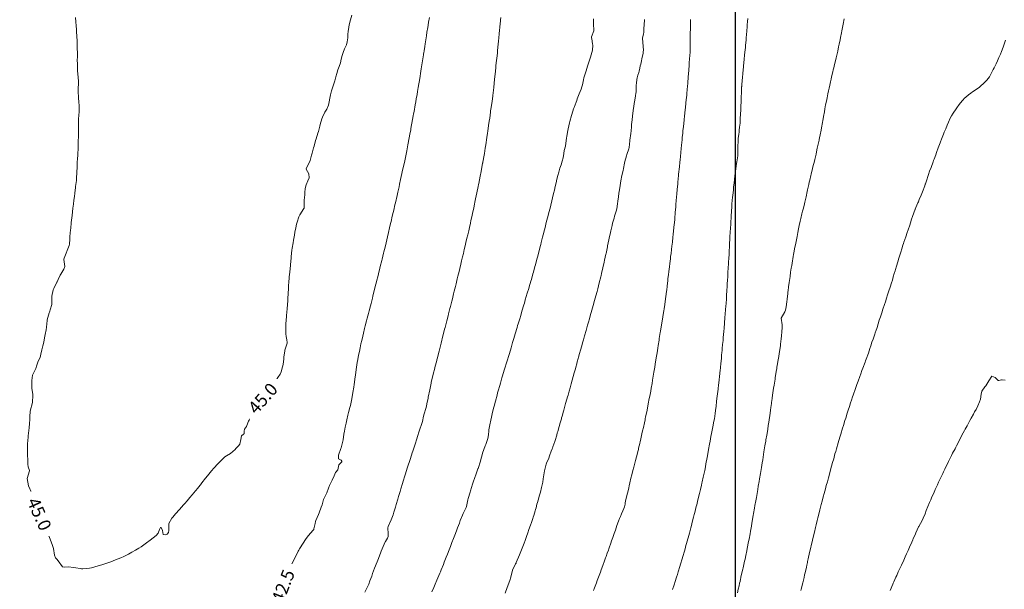
# Model space of a CAD drawing. Units: metres. Extents: x 763917 to 770809, y 8149962 to 8154434.
# Drawn here: x 765390 to 765545, y 8153729 to 8153819 of the extents above; entities that cross this region are included whole.
import ezdxf
from ezdxf.enums import TextEntityAlignment as Align

# ---------------------------------------------------------------- set-up
doc = ezdxf.new("R2010")
doc.units = ezdxf.units.M
doc.header["$LTSCALE"] = 25
doc.layers.add('2-coordenadas', color=8, linetype='Continuous')
doc.layers.add('Curva Indice', color=36, linetype='Continuous')
doc.styles.add('Style-ITALICS', font='ITALICS.shx')

msp = doc.modelspace()

# ---------------------------------------------------------------- linework, layer by layer
at = {"layer": '2-coordenadas'}
msp.add_line((765502.5796, 8154310.7467), (765502.5796, 8153381.7001), dxfattribs=at)
at = {"layer": 'Curva Indice', "linetype": 'Continuous', "lineweight": 13, "flags": 128}
for points, elevation in [([(765400, 8153732.5425), (765399.7987, 8153732.5655), (765399.1403, 8153732.6939), (765398.7615, 8153732.7479), (765397.9816, 8153732.8166), (765397.3692, 8153732.7583), (765397.0512, 8153732.8428), (765396.359, 8153733.7564), (765396.1193, 8153734.0127), (765395.9358, 8153734.2247), (765395.7751, 8153734.6672), (765395.5955, 8153735.6881), (765395.4756, 8153736.1908), (765395.2735, 8153736.7399), (765394.9989, 8153737.4313), (765394.7995, 8153737.9237), (765394.6561, 8153738.285), (765394.3587, 8153738.9947), (765394.1287, 8153739.4532), (765393.9153, 8153739.8706), (765393.8361, 8153740.0704), (765393.6976, 8153740.437), (765393.3408, 8153741.2352), (765393.1068, 8153741.7031), (765392.9082, 8153742.0341), (765392.7265, 8153742.3696), (765392.469, 8153743.1322), (765392.2613, 8153744.2564), (765392.2278, 8153744.4186), (765392.1885, 8153744.5074), (765391.7137, 8153745.5549), (765391.5063, 8153746.6735), (765391.5095, 8153746.7027), (765391.841, 8153747.9098), (765391.8414, 8153747.9235), (765391.8361, 8153747.9474), (765391.6516, 8153748.5469), (765391.6137, 8153748.9257), (765391.6082, 8153749.2425), (765391.5928, 8153749.5726), (765391.5674, 8153749.8786), (765391.5443, 8153750.1105), (765391.5143, 8153750.869), (765391.5243, 8153751.7405), (765391.529, 8153752.0619), (765391.5329, 8153752.1379), (765391.6407, 8153753.1608), (765391.6657, 8153753.4108), (765391.7447, 8153754.2435), (765391.784, 8153754.6677), (765391.8409, 8153755.3351), (765391.8817, 8153755.9514), (765391.8962, 8153756.4037), (765391.9386, 8153757.233), (765391.9916, 8153757.486), (765392.2897, 8153758.4385), (765392.3318, 8153758.6936), (765392.3753, 8153759.7169), (765392.3732, 8153759.758), (765392.3584, 8153759.8705), (765392.243, 8153760.8954), (765392.2128, 8153761.471), (765392.2412, 8153762.0509), (765392.3493, 8153762.917), (765392.4819, 8153763.2464), (765392.8603, 8153763.9428), (765393.0151, 8153764.4911), (765393.223, 8153765.1254), (765393.509, 8153765.7057), (765393.6541, 8153766.226), (765393.7732, 8153766.8971), (765393.9459, 8153767.4932), (765394.0979, 8153768.0979), (765394.2321, 8153768.7528), (765394.3368, 8153769.2732), (765394.4812, 8153770.041), (765394.5358, 8153770.4419), (765394.6241, 8153771.4779), (765394.6487, 8153771.6124), (765394.9601, 8153772.6955), (765394.998, 8153772.8172), (765395.3288, 8153773.8565), (765395.3531, 8153774.0115), (765395.368, 8153774.5274), (765395.362, 8153775.1412), (765395.3733, 8153775.2877), (765395.5718, 8153776.2875), (765395.6462, 8153776.5062), (765396.1575, 8153777.5302), (765396.1809, 8153777.5774), (765396.3454, 8153777.9325), (765396.6771, 8153778.6178), (765396.7619, 8153778.761), (765397.2482, 8153779.5202), (765397.3733, 8153779.9736), (765397.2414, 8153781.0413), (765397.2347, 8153781.0756), (765397.2353, 8153781.0892), (765397.2393, 8153781.1035), (765397.3118, 8153781.2861), (765398.0907, 8153783.2452), (765398.1424, 8153783.4646), (765398.1638, 8153784.2488), (765398.1635, 8153784.5821), (765398.1688, 8153784.6601), (765398.2978, 8153785.7263), (765398.3224, 8153785.9516), (765398.4084, 8153786.8483), (765398.4493, 8153787.2365), (765398.5323, 8153787.9758), (765398.5952, 8153788.5224), (765398.6629, 8153789.1133), (765398.7342, 8153789.7198), (765398.8084, 8153790.3527), (765398.896, 8153790.9642), (765398.9779, 8153791.4956), (765399.0697, 8153792.3391), (765399.087, 8153792.5115), (765399.205, 8153793.4698), (765399.2365, 8153793.7947), (765399.2958, 8153794.7759), (765399.301, 8153794.9529), (765399.3093, 8153795.3253), (765399.354, 8153796.1735), (765399.4048, 8153797.0147), (765399.4181, 8153797.2974), (765399.4324, 8153797.641), (765399.4642, 8153798.4881), (765399.493, 8153799.2524), (765399.5104, 8153799.8066), (765399.5166, 8153800.1836), (765399.5221, 8153800.9529), (765399.5289, 8153801.2858), (765399.5498, 8153802.0199), (765399.5554, 8153802.2853), (765399.5667, 8153803.1297), (765399.5892, 8153803.6484), (765399.6259, 8153804.2918), (765399.6226, 8153805.1405), (765399.6197, 8153805.3785), (765399.6129, 8153805.6138), (765399.5448, 8153806.5975), (765399.5146, 8153807.3315), (765399.5101, 8153807.5518), (765399.5097, 8153807.9457), (765399.5311, 8153808.6233), (765399.5247, 8153809.0232), (765399.4276, 8153810.1936), (765399.399, 8153810.6444), (765399.3952, 8153810.7383), (765399.3903, 8153810.8744), (765399.3616, 8153811.8543), (765399.3576, 8153812.2501), (765399.3652, 8153812.9721), (765399.3643, 8153813.589), (765399.354, 8153814.0838), (765399.3278, 8153814.9347), (765399.3224, 8153815.1869), (765399.3184, 8153815.3606), (765399.2521, 8153816.7662), (765399.2233, 8153817.1554), (765399.1792, 8153817.7048), (765399.1277, 8153818.3792), (765399.0713, 8153819.0569)], 45), ([(765442.427, 8153819.4263), (765442.2157, 8153818.6494), (765442.0286, 8153817.8871), (765441.9545, 8153817.5326), (765441.8266, 8153816.8308), (765441.7817, 8153816.4017), (765441.7768, 8153815.8264), (765441.7167, 8153815.2229), (765441.5643, 8153814.7608), (765441.2875, 8153814.1444), (765441.0424, 8153813.56), (765440.8868, 8153813.0541), (765440.7687, 8153812.4758), (765440.6263, 8153811.9339), (765440.4205, 8153811.3569), (765440.246, 8153810.8472), (765440.0561, 8153810.2265), (765439.9122, 8153809.7423), (765439.7334, 8153809.1206), (765439.5884, 8153808.6369), (765439.3867, 8153807.9942), (765439.2463, 8153807.5234), (765439.0811, 8153806.8758), (765438.9713, 8153806.3911), (765438.8441, 8153805.7934), (765438.741, 8153805.2574), (765438.4813, 8153804.6641), (765438.1979, 8153804.2022), (765437.8216, 8153803.3993), (765437.7211, 8153803.1102), (765437.4821, 8153802.2713), (765437.4144, 8153801.9904), (765437.185, 8153801.1576), (765437.0907, 8153800.8616), (765436.8233, 8153800.0015), (765436.7401, 8153799.7257), (765436.4907, 8153798.8624), (765436.4166, 8153798.5944), (765436.1867, 8153797.7386), (765436.1129, 8153797.4541), (765435.9024, 8153796.6158), (765435.791, 8153796.3212), (765435.2584, 8153795.3414), (765435.27, 8153795.2273), (765435.6688, 8153794.4993), (765435.7098, 8153793.8598), (765435.5471, 8153793.43), (765435.249, 8153792.7549), (765435.0978, 8153792.2251), (765435.0366, 8153791.5721), (765435.0488, 8153791.1966), (765434.9676, 8153790.3568), (765434.9314, 8153790.1374), (765434.9493, 8153789.1729), (765434.9467, 8153789.122), (765434.9428, 8153789.1026), (765434.9386, 8153789.0924), (765434.9168, 8153789.0591), (765434.2616, 8153788.0702), (765434.1227, 8153787.7743), (765433.8551, 8153786.9398), (765433.7646, 8153786.6056), (765433.6323, 8153786.0276), (765433.4906, 8153785.3429), (765433.4037, 8153784.8688), (765433.2723, 8153784.1061), (765433.2068, 8153783.7018), (765433.076, 8153782.8382), (765433.0366, 8153782.5336), (765432.927, 8153781.5404), (765432.8875, 8153781.1826), (765432.8567, 8153780.894), (765432.7818, 8153780.137), (765432.7326, 8153779.6263), (765432.6815, 8153779.083), (765432.6161, 8153778.3346), (765432.5945, 8153778.0633), (765432.557, 8153777.588), (765432.5026, 8153776.8817), (765432.4811, 8153776.5741), (765432.4269, 8153775.6647), (765432.3871, 8153775.0125), (765432.3591, 8153774.5698), (765432.3265, 8153774.0191), (765432.2761, 8153773.3322), (765432.1844, 8153772.2772), (765432.17, 8153772.104), (765432.126, 8153771.5173), (765432.0909, 8153770.9808), (765432.083, 8153770.8121), (765432.0663, 8153769.9667), (765432.0752, 8153769.4062), (765432.122, 8153768.9879), (765432.238, 8153768.4312), (765432.2906, 8153768.0507), (765432.2741, 8153767.9223), (765431.9243, 8153766.856), (765431.8984, 8153766.7513), (765431.7703, 8153765.7228), (765431.7446, 8153765.4728), (765431.6308, 8153764.6068), (765431.5528, 8153764.2204), (765431.3405, 8153763.4334), (765431.162, 8153763.0521), (765430.4236, 8153762.0423), (765430.3902, 8153761.9983), (765430.3693, 8153761.9667), (765429.7629, 8153761.0134), (765429.3849, 8153760.4536), (765429.0965, 8153760.0457), (765428.6849, 8153759.5253), (765428.4149, 8153759.218), (765428.2746, 8153759.0373), (765427.8523, 8153758.4224), (765427.5, 8153757.8967), (765427.3048, 8153757.5855), (765427.1787, 8153757.3857), (765427.0563, 8153757.1934), (765426.653, 8153756.4903), (765426.316, 8153755.8419), (765426.2297, 8153755.6728), (765426.1235, 8153755.4163), (765425.892, 8153754.8447), (765425.7402, 8153754.6715), (765425.589, 8153754.4245), (765425.5566, 8153754.1382), (765425.531, 8153753.7015), (765425.4031, 8153753.6366), (765425.0974, 8153753.3907), (765424.9964, 8153752.8182), (765424.8357, 8153752.0777), (765424.6462, 8153751.8367), (765424.1875, 8153751.3257), (765424.1479, 8153751.2667), (765424.1348, 8153751.2547), (765424.107, 8153751.2336), (765423.3722, 8153750.6101), (765422.7565, 8153750.2359), (765422.5062, 8153750.0758), (765422.1914, 8153749.7996), (765421.7633, 8153749.3859), (765421.3822, 8153748.9949), (765420.7793, 8153748.3178), (765420.4206, 8153747.8851), (765420.2082, 8153747.621), (765419.7973, 8153747.12), (765419.474, 8153746.7222), (765418.8979, 8153745.9924), (765418.6648, 8153745.6894), (765418.3819, 8153745.3146), (765418.2806, 8153745.1875), (765417.9107, 8153744.7619), (765417.3618, 8153744.1321), (765417.028, 8153743.7358), (765416.5711, 8153743.1914), (765416.2247, 8153742.7836), (765416.03, 8153742.5548), (765415.3875, 8153741.8123), (765414.7824, 8153741.1258), (765414.3502, 8153740.6535), (765414.159, 8153740.453), (765413.7073, 8153739.6425), (765413.698, 8153738.526), (765413.6426, 8153738.2067), (765413.4735, 8153737.975), (765413.235, 8153737.835), (765412.845, 8153737.9218), (765412.6961, 8153738.5389), (765412.5072, 8153739.0308), (765412.4039, 8153738.9974), (765412.2926, 8153738.7815), (765412.2562, 8153738.6675), (765412.0489, 8153738.1254), (765411.7305, 8153737.7508), (765411.2377, 8153737.3844), (765410.7911, 8153737.0269), (765410.1906, 8153736.5787), (765409.813, 8153736.3051), (765409.3623, 8153735.9888), (765409.0143, 8153735.7705), (765408.4936, 8153735.4696), (765407.8989, 8153735.1278), (765407.3625, 8153734.8256), (765406.9432, 8153734.5919), (765406.6534, 8153734.4413), (765406.1609, 8153734.2233), (765405.3716, 8153733.9142), (765404.5946, 8153733.6364), (765403.1998, 8153733.1685), (765402.6485, 8153732.9948), (765401.5572, 8153732.6722), (765401.2864, 8153732.6159), (765400.7393, 8153732.5515), (765400.2024, 8153732.5195), (765400, 8153732.5425)], 45), ([(765454.5886, 8153819.0578), (765454.4697, 8153818.3179), (765454.3943, 8153817.8461), (765454.3355, 8153817.4767), (765454.2139, 8153816.731), (765454.1217, 8153816.1523), (765453.9276, 8153814.8901), (765453.8667, 8153814.4935), (765453.7624, 8153813.8209), (765453.708, 8153813.4669), (765453.6892, 8153813.3399), (765453.6661, 8153813.1889), (765453.3643, 8153811.296), (765453.3151, 8153810.9839), (765453.1954, 8153810.2254), (765453.1297, 8153809.812), (765453.0201, 8153809.1365), (765452.9358, 8153808.6247), (765452.8386, 8153808.0374), (765452.7395, 8153807.4439), (765452.6567, 8153806.9574), (765452.5364, 8153806.2631), (765452.4538, 8153805.7904), (765452.3773, 8153805.3545), (765452.1897, 8153804.294), (765452.1223, 8153803.9254), (765452.0662, 8153803.6234), (765451.9603, 8153803.045), (765451.7014, 8153801.6226), (765451.6792, 8153801.5043), (765451.6623, 8153801.4172), (765451.5301, 8153800.7267), (765451.2654, 8153799.3388), (765451.2149, 8153799.0735), (765451.0287, 8153798.0958), (765450.8855, 8153797.3469), (765450.722, 8153796.5448), (765450.5754, 8153795.876), (765450.447, 8153795.2909), (765450.1884, 8153794.0882), (765450.0845, 8153793.6139), (765449.9162, 8153792.858), (765449.8343, 8153792.4881), (765449.6469, 8153791.6468), (765449.5812, 8153791.3568), (765449.5233, 8153791.1071), (765449.2573, 8153789.961), (765449.1774, 8153789.6149), (765448.9914, 8153788.8051), (765448.9041, 8153788.4262), (765448.7252, 8153787.6485), (765448.6302, 8153787.2392), (765448.4538, 8153786.4833), (765448.3525, 8153786.0473), (765448.1837, 8153785.3239), (765448.0198, 8153784.6282), (765447.7928, 8153783.6674), (765447.6329, 8153782.9933), (765447.4564, 8153782.248), (765447.4146, 8153782.073), (765447.1764, 8153781.0974), (765447.1251, 8153780.8891), (765446.894, 8153779.95), (765446.8341, 8153779.7088), (765446.607, 8153778.8008), (765446.54, 8153778.5333), (765446.3122, 8153777.6266), (765446.2385, 8153777.3302), (765446.1612, 8153777.023), (765445.7305, 8153775.3193), (765445.6424, 8153774.9723), (765445.4365, 8153774.1636), (765445.3391, 8153773.7829), (765445.1375, 8153772.9894), (765445.0382, 8153772.5899), (765444.8521, 8153771.843), (765444.741, 8153771.4141), (765444.5412, 8153770.6784), (765444.4221, 8153770.2289), (765444.2398, 8153769.5013), (765444.1256, 8153769.0251), (765443.9706, 8153768.35), (765443.8561, 8153767.8359), (765443.719, 8153767.2036), (765443.6012, 8153766.6184), (765443.4962, 8153766.0499), (765443.3747, 8153765.3895), (765443.2843, 8153764.9105), (765443.1547, 8153764.1679), (765443.0962, 8153763.7837), (765442.9743, 8153762.9202), (765442.9371, 8153762.6509), (765442.7758, 8153761.4536), (765442.7152, 8153761.0162), (765442.5925, 8153760.1772), (765442.5354, 8153759.8289), (765442.3613, 8153758.9221), (765442.1989, 8153758.1755), (765442.1205, 8153757.8437), (765441.9183, 8153757.0312), (765441.8196, 8153756.6243), (765441.6494, 8153755.887), (765441.5311, 8153755.3703), (765441.3955, 8153754.7526), (765441.2601, 8153754.0985), (765441.1754, 8153753.6423), (765441.0428, 8153752.7779), (765441.0049, 8153752.5652), (765440.7513, 8153751.5114), (765440.714, 8153751.3941), (765440.3523, 8153750.3682), (765440.3115, 8153750.1574), (765440.3242, 8153749.7699), (765440.7644, 8153749.5636), (765440.8469, 8153749.4203), (765440.8335, 8153749.3366), (765440.377, 8153748.8191), (765440.3257, 8153748.5801), (765440.2122, 8153748.0619), (765439.8889, 8153747.6985), (765439.8489, 8153747.6279), (765439.6579, 8153747.0919), (765439.3645, 8153746.4374), (765439.0846, 8153745.9205), (765438.9017, 8153745.5849), (765438.7424, 8153745.1835), (765438.4784, 8153744.4492), (765438.1943, 8153743.8436), (765438, 8153743.3804), (765437.7585, 8153742.5808), (765437.6341, 8153742.2003), (765437.3161, 8153741.3085), (765437.2192, 8153741.0502), (765436.799, 8153740.1034), (765436.7329, 8153739.9629), (765436.7265, 8153739.9434), (765436.6637, 8153739.6337), (765436.4787, 8153738.7963), (765436.4463, 8153738.7135), (765436.3652, 8153738.5977), (765435.5585, 8153737.6729), (765435.135, 8153737.1267), (765434.7677, 8153736.5708), (765434.2349, 8153735.6774), (765434.1102, 8153735.4503), (765434.0252, 8153735.2867), (765433.4083, 8153734.0833), (765433.0116, 8153733.2865), (765432.891, 8153733.0351), (765432.532, 8153732.2655), (765432.3197, 8153731.7812), (765432.0758, 8153731.1733), (765431.8722, 8153730.5454), (765431.7116, 8153729.9559), (765431.4545, 8153729.3018)], 42.5), ([(765465.8053, 8153819.0379), (765465.7625, 8153818.6457), (765465.6789, 8153817.8696), (765465.6607, 8153817.7118), (765465.6244, 8153817.4089), (765465.5895, 8153817.0852), (765465.5263, 8153816.4065), (765465.4829, 8153815.8993), (765465.4286, 8153815.2712), (765465.398, 8153814.9214), (765465.2971, 8153813.8219), (765465.2642, 8153813.4863), (765465.172, 8153812.6194), (765465.1408, 8153812.3442), (765465.0366, 8153811.4526), (765465.0076, 8153811.1928), (765464.9452, 8153810.6068), (765464.8537, 8153809.7476), (765464.815, 8153809.3682), (765464.7466, 8153808.6621), (765464.6931, 8153808.1279), (765464.636, 8153807.5826), (765464.6016, 8153807.2773), (765464.5329, 8153806.7226), (765464.4695, 8153806.2541), (765464.3686, 8153805.5532), (765464.2403, 8153804.6601), (765464.2049, 8153804.4017), (765464.1793, 8153804.2056), (765464.0529, 8153803.2516), (765463.9878, 8153802.7647), (765463.8902, 8153802.0744), (765463.7636, 8153801.2074), (765463.7213, 8153800.9101), (765463.6211, 8153800.2212), (765463.4425, 8153799.0625), (765463.3612, 8153798.5562), (765463.2184, 8153797.6985), (765463.1691, 8153797.413), (765462.9803, 8153796.3463), (765462.9625, 8153796.2441), (765462.9478, 8153796.1656), (765462.7071, 8153794.8929), (765462.5684, 8153794.1646), (765462.3421, 8153792.997), (765462.314, 8153792.8564), (765462.2459, 8153792.5262), (765462.036, 8153791.5033), (765461.8489, 8153790.5921), (765461.7923, 8153790.3214), (765461.6113, 8153789.469), (765461.541, 8153789.139), (765461.3679, 8153788.324), (765461.2863, 8153787.9477), (765461.1196, 8153787.1887), (765461.0242, 8153786.7578), (765460.869, 8153786.0577), (765460.7607, 8153785.5759), (765460.6082, 8153784.9123), (765460.4868, 8153784.3919), (765460.3353, 8153783.7489), (765460.2058, 8153783.1974), (765460.0673, 8153782.6146), (765459.9225, 8153782.0107), (765459.7906, 8153781.468), (765459.6377, 8153780.8379), (765459.5114, 8153780.3142), (765459.3537, 8153779.6541), (765459.2382, 8153779.1745), (765459.0679, 8153778.4683), (765458.9599, 8153778.0196), (765458.7768, 8153777.2563), (765458.6762, 8153776.8412), (765458.4876, 8153776.0702), (765458.3978, 8153775.693), (765458.2083, 8153774.8759), (765458.1244, 8153774.5364), (765457.901, 8153773.6897), (765457.8176, 8153773.3695), (765457.5972, 8153772.5106), (765457.5215, 8153772.2146), (765457.3257, 8153771.4509), (765457.0499, 8153770.375), (765456.9861, 8153770.1226), (765456.9235, 8153769.8761), (765456.7186, 8153769.0726), (765456.428, 8153767.924), (765456.3794, 8153767.7287), (765456.3307, 8153767.5389), (765456.1105, 8153766.6835), (765455.8066, 8153765.4803), (765455.7708, 8153765.3363), (765455.7371, 8153765.2005), (765455.4676, 8153764.139), (765455.4394, 8153764.0283), (765455.2073, 8153763.082), (765454.895, 8153761.743), (765454.8881, 8153761.7103), (765454.8825, 8153761.6814), (765454.6622, 8153760.6356), (765454.4161, 8153759.4776), (765454.3751, 8153759.2771), (765454.1981, 8153758.4065), (765454.1201, 8153758.0647), (765454.0153, 8153757.6903), (765453.7481, 8153756.8529), (765453.6552, 8153756.4882), (765453.4852, 8153755.6382), (765453.3517, 8153755.1623), (765453.0877, 8153754.4629), (765452.9667, 8153754.1), (765452.7328, 8153753.2668), (765452.6232, 8153752.8996), (765452.3603, 8153752.0709), (765452.2579, 8153751.7583), (765452.004, 8153751.0086), (765451.9075, 8153750.7213), (765451.6159, 8153749.8291), (765451.513, 8153749.5123), (765451.2324, 8153748.64), (765451.1248, 8153748.3036), (765450.8544, 8153747.4522), (765450.7432, 8153747.0997), (765450.4781, 8153746.2584), (765450.3624, 8153745.889), (765450.1044, 8153745.0556), (765449.9858, 8153744.6691), (765449.7409, 8153743.8584), (765449.6233, 8153743.4669), (765449.3735, 8153742.6179), (765449.2569, 8153742.221), (765449.0132, 8153741.4127), (765448.8873, 8153741.0055), (765448.6084, 8153740.2271), (765448.1462, 8153739.141), (765448.0862, 8153738.9786), (765448.0625, 8153738.8024), (765448.103, 8153738.1502), (765448.1091, 8153737.5759), (765448.0387, 8153737.3104), (765447.7104, 8153736.794), (765447.508, 8153736.4639), (765447.4716, 8153736.3858), (765447.0395, 8153735.3188), (765446.9703, 8153735.1442), (765446.5908, 8153734.1523), (765446.4854, 8153733.8933), (765446.1176, 8153732.9995), (765445.9769, 8153732.6347), (765445.6818, 8153731.8135), (765445.5378, 8153731.3926), (765445.2661, 8153730.6214), (765445.0773, 8153730.1383), (765444.7691, 8153729.4763), (765444.4486, 8153728.8563)], 40), ([(765504.5386, 8153818.8956), (765504.4964, 8153818.4217), (765504.4493, 8153817.8966), (765504.43, 8153817.6017), (765504.3883, 8153816.8853), (765504.2983, 8153815.8469), (765504.2832, 8153815.7159), (765504.2659, 8153815.5501), (765504.1933, 8153814.6511), (765504.165, 8153814.3297), (765504.0954, 8153813.5791), (765504.0491, 8153813.1083), (765503.9911, 8153812.5241), (765503.9291, 8153811.9018), (765503.8853, 8153811.4548), (765503.8108, 8153810.6904), (765503.7818, 8153810.3865), (765503.6921, 8153809.4407), (765503.6787, 8153809.295), (765503.5918, 8153808.3093), (765503.5863, 8153808.2277), (765503.5829, 8153808.1539), (765503.5425, 8153807.066), (765503.5306, 8153806.7217), (765503.5091, 8153806.1245), (765503.4979, 8153805.8248), (765503.4758, 8153805.1477), (765503.4652, 8153804.8993), (765503.4476, 8153804.5336), (765503.4137, 8153803.8585), (765503.3726, 8153803.1797), (765503.3496, 8153802.8171), (765503.3245, 8153802.4743), (765503.2655, 8153801.8364), (765503.2122, 8153801.3377), (765503.182, 8153801.0175), (765503.1488, 8153800.7373), (765503.0348, 8153800.0689), (765503.0263, 8153799.842), (765503.0353, 8153799.6203), (765503.0054, 8153798.793), (765502.9917, 8153798.5621), (765502.982, 8153798.1976), (765502.987, 8153797.4834), (765502.9745, 8153797.3162), (765502.8191, 8153796.3771), (765502.7778, 8153796.1061), (765502.6611, 8153795.2758), (765502.6102, 8153794.883), (765502.527, 8153794.185), (765502.4631, 8153793.6365), (765502.4019, 8153793.0788), (765502.3278, 8153792.3871), (765502.285, 8153791.9785), (765502.1953, 8153791.1083), (765502.1711, 8153790.8667), (765502.0681, 8153789.8188), (765502.0616, 8153789.749), (765502.0307, 8153789.3461), (765501.9445, 8153787.9317), (765501.9258, 8153787.6125), (765501.9205, 8153787.5254), (765501.8931, 8153787.0429), (765501.8669, 8153786.5477), (765501.8376, 8153786.027), (765501.7905, 8153785.2982), (765501.7527, 8153784.6948), (765501.7248, 8153784.1604), (765501.7017, 8153783.6969), (765501.663, 8153783.0412), (765501.6273, 8153782.4315), (765501.6035, 8153781.9912), (765501.5546, 8153781.1002), (765501.5376, 8153780.7776), (765501.5227, 8153780.5221), (765501.4613, 8153779.5856), (765501.4346, 8153779.1688), (765501.391, 8153778.4468), (765501.3487, 8153777.7138), (765501.3294, 8153777.3452), (765501.3021, 8153776.8167), (765501.2678, 8153776.2), (765501.2226, 8153775.4039), (765501.1999, 8153775.0335), (765501.1328, 8153774.0233), (765501.1229, 8153773.8868), (765501.115, 8153773.7891), (765501.008, 8153772.5224), (765500.959, 8153771.9301), (765500.9312, 8153771.6083), (765500.9147, 8153771.4247), (765500.8806, 8153771.0205), (765500.8226, 8153770.3585), (765500.7636, 8153769.6881), (765500.7346, 8153769.3269), (765500.6937, 8153768.7873), (765500.6571, 8153768.3506), (765500.5971, 8153767.7017), (765500.5404, 8153767.1014), (765500.5185, 8153766.8703), (765500.5061, 8153766.7416), (765500.4878, 8153766.526), (765500.4411, 8153765.9944), (765500.4119, 8153765.6734), (765500.3995, 8153765.5402), (765500.3668, 8153765.1725), (765500.3245, 8153764.7149), (765500.2714, 8153764.1692), (765500.252, 8153763.9802), (765500.2234, 8153763.7341), (765500.1565, 8153763.1556), (765499.9952, 8153761.7097), (765499.984, 8153761.5971), (765499.9687, 8153761.4484), (765499.8795, 8153760.7145), (765499.7379, 8153759.6163), (765499.6931, 8153759.2413), (765499.6424, 8153758.7538), (765499.5669, 8153758.0703), (765499.496, 8153757.3864), (765499.4457, 8153756.8887), (765499.3112, 8153756.056), (765499.2361, 8153755.7035), (765499.0535, 8153754.7958), (765499.0032, 8153754.5271), (765498.8661, 8153753.7814), (765498.7712, 8153753.2807), (765498.6312, 8153752.5313), (765498.5506, 8153752.0862), (765498.4006, 8153751.2561), (765498.3344, 8153750.8948), (765498.1684, 8153749.9852), (765497.9873, 8153748.9825), (765497.9029, 8153748.5396), (765497.781, 8153747.9431), (765497.655, 8153747.3373), (765497.5613, 8153746.9117), (765497.3886, 8153746.1858), (765497.3429, 8153745.9881), (765497.2651, 8153745.6436), (765497.113, 8153744.9892), (765496.9649, 8153744.3599), (765496.8269, 8153743.7817), (765496.6612, 8153743.105), (765496.531, 8153742.5826), (765496.4639, 8153742.3096), (765496.3496, 8153741.8436), (765496.2295, 8153741.3657), (765496.1499, 8153741.0563), (765496.0422, 8153740.6403), (765495.8343, 8153739.833), (765495.7069, 8153739.3414), (765495.6036, 8153738.9495), (765495.3775, 8153738.097), (765495.2816, 8153737.7416), (765495.0415, 8153736.8662), (765494.9449, 8153736.521), (765494.8484, 8153736.1792), (765494.6999, 8153735.6554), (765494.602, 8153735.3131), (765494.3517, 8153734.4477), (765494.2484, 8153734.0977), (765493.9923, 8153733.2411), (765493.8798, 8153732.8718), (765493.624, 8153732.0399), (765493.5002, 8153731.642), (765493.3562, 8153731.1881), (765493.144, 8153730.5232), (765492.974, 8153729.9862), (765492.7573, 8153729.3006)], 30), ([(765519.6929, 8153818.838), (765519.5282, 8153817.994), (765519.476, 8153817.725), (765519.3236, 8153816.939), (765519.2592, 8153816.6224), (765519.106, 8153815.8931), (765519.0298, 8153815.5338), (765518.883, 8153814.8395), (765518.7976, 8153814.4321), (765518.6585, 8153813.7674), (765518.5641, 8153813.3212), (765518.4277, 8153812.7052), (765518.3158, 8153812.2244), (765518.1748, 8153811.6514), (765518.0409, 8153811.1267), (765517.9601, 8153810.8141), (765517.8815, 8153810.4992), (765517.6929, 8153809.7269), (765517.6066, 8153809.3795), (765517.5042, 8153808.9359), (765517.4004, 8153808.4163), (765517.3077, 8153807.9711), (765517.2093, 8153807.5443), (765517.1065, 8153807.0816), (765516.9776, 8153806.4411), (765516.8708, 8153805.8985), (765516.7642, 8153805.3371), (765516.649, 8153804.704), (765516.5656, 8153804.2303), (765516.4379, 8153803.4842), (765516.372, 8153803.1101), (765516.2221, 8153802.2844), (765516.1693, 8153802.0017), (765515.9936, 8153801.0857), (765515.9556, 8153800.8947), (765515.7486, 8153799.901), (765515.7211, 8153799.7737), (765515.488, 8153798.7454), (765515.4694, 8153798.6685), (765515.4539, 8153798.5974), (765515.2481, 8153797.5928), (765515.0531, 8153796.7347), (765514.9905, 8153796.4761), (765514.7755, 8153795.5872), (765514.7175, 8153795.3504), (765514.4916, 8153794.4478), (765514.4404, 8153794.2375), (765514.2692, 8153793.5096), (765514.1948, 8153793.1891), (765514.118, 8153792.8447), (765513.9796, 8153792.1962), (765513.9351, 8153791.9845), (765513.8804, 8153791.7339), (765513.692, 8153790.8803), (765513.6431, 8153790.667), (765513.4977, 8153790.057), (765513.3667, 8153789.5191), (765513.2295, 8153788.9666), (765513.1473, 8153788.6452), (765513.0462, 8153788.237), (765512.8797, 8153787.5216), (765512.7751, 8153787.0534), (765512.6322, 8153786.3962), (765512.5199, 8153785.8686), (765512.3983, 8153785.277), (765512.2685, 8153784.6466), (765512.1659, 8153784.1405), (765512.0149, 8153783.3833), (765511.9393, 8153783.0112), (765511.8831, 8153782.7337), (765511.8179, 8153782.3956), (765511.7143, 8153781.8208), (765511.6605, 8153781.5075), (765511.4887, 8153780.4692), (765511.434, 8153780.1439), (765511.3647, 8153779.7169), (765511.2721, 8153779.075), (765511.1798, 8153778.4065), (765511.0859, 8153777.7533), (765511.0421, 8153777.4462), (765510.9547, 8153776.7952), (765510.9225, 8153776.535), (765510.903, 8153776.3808), (765510.8216, 8153775.726), (765510.7112, 8153774.8386), (765510.6539, 8153774.401), (765510.5539, 8153773.6472), (765510.4668, 8153773.0906), (765510.374, 8153772.8283), (765509.8004, 8153771.875), (765509.7896, 8153771.8556), (765509.7877, 8153771.8496), (765509.7875, 8153771.8453), (765509.7889, 8153771.8337), (765509.955, 8153770.8171), (765509.9586, 8153770.3684), (765509.9015, 8153769.7198), (765509.8386, 8153769.0676), (765509.79, 8153768.6139), (765509.6956, 8153767.782), (765509.6576, 8153767.5009), (765509.4757, 8153766.3052), (765509.4059, 8153765.8651), (765509.2708, 8153765.0408), (765509.2121, 8153764.6817), (765509.1286, 8153764.1788), (765509.0919, 8153763.9553), (765509.0175, 8153763.4969), (765508.8507, 8153762.4687), (765508.823, 8153762.2954), (765508.6759, 8153761.3527), (765508.6017, 8153760.8603), (765508.5488, 8153760.5014), (765508.4971, 8153760.1411), (765508.4476, 8153759.7858), (765508.3811, 8153759.3147), (765508.3208, 8153758.8957), (765508.2881, 8153758.6691), (765508.2611, 8153758.4823), (765508.1712, 8153757.8479), (765508.1138, 8153757.4387), (765507.9858, 8153756.5535), (765507.9401, 8153756.2433), (765507.8333, 8153755.5115), (765507.7559, 8153754.9971), (765507.6728, 8153754.46), (765507.562, 8153753.7696), (765507.5154, 8153753.4852), (765507.3962, 8153752.7631), (765507.3541, 8153752.5007), (765507.3307, 8153752.3595), (765507.2405, 8153751.8051), (765507.0858, 8153750.8657), (765507.0229, 8153750.4879), (765506.8817, 8153749.6459), (765506.803, 8153749.1786), (765506.6809, 8153748.437), (765506.5711, 8153747.7825), (765506.5192, 8153747.4737), (765506.3798, 8153746.6316), (765506.31, 8153746.2111), (765506.1924, 8153745.4997), (765506.1021, 8153744.9645), (765505.9982, 8153744.3546), (765505.8878, 8153743.7123), (765505.8018, 8153743.2049), (765505.6728, 8153742.4482), (765505.6063, 8153742.0591), (765505.4594, 8153741.1987), (765505.4112, 8153740.9152), (765505.204, 8153739.6992), (765505.1174, 8153739.202), (765504.978, 8153738.4231), (765504.9026, 8153738.0077), (765504.7429, 8153737.1501), (765504.6749, 8153736.7968), (765504.4613, 8153735.7318), (765504.3823, 8153735.3443), (765504.23, 8153734.6105), (765504.1103, 8153734.0501), (765504.0384, 8153733.7201), (765503.9765, 8153733.4389), (765503.8065, 8153732.6783), (765503.7642, 8153732.4921), (765503.6722, 8153732.0886), (765503.4769, 8153731.2302), (765503.4542, 8153731.127), (765503.4085, 8153730.917), (765503.3241, 8153730.544), (765503.2597, 8153730.2599), (765503.1736, 8153729.8777), (765503.044, 8153729.3131), (765502.9162, 8153728.7614)], 27.5), ([(765480.3195, 8153818.8262), (765480.3332, 8153818.024), (765480.3999, 8153817.0017), (765480.3948, 8153816.954), (765480.0508, 8153815.9913), (765480.0396, 8153815.8682), (765480.0613, 8153815.693), (765480.2029, 8153814.9133), (765480.2163, 8153814.6914), (765480.161, 8153813.9136), (765480.0909, 8153813.5631), (765479.8551, 8153812.8365), (765479.7416, 8153812.4927), (765479.4945, 8153811.7345), (765479.3929, 8153811.4143), (765479.1789, 8153810.6538), (765479.0858, 8153810.3315), (765478.8466, 8153809.5637), (765478.7633, 8153809.2463), (765478.5995, 8153808.4876), (765478.5136, 8153808.1331), (765478.4002, 8153807.7834), (765478.1121, 8153807.0741), (765477.7838, 8153806.2541), (765477.7032, 8153805.9976), (765477.624, 8153805.7495), (765477.2848, 8153804.9072), (765477.2197, 8153804.7242), (765476.9428, 8153803.8222), (765476.8919, 8153803.6421), (765476.6496, 8153802.7125), (765476.6001, 8153802.5103), (765476.3809, 8153801.5628), (765476.3289, 8153801.3142), (765476.1658, 8153800.4379), (765476.1137, 8153800.1068), (765476.0064, 8153799.3009), (765475.9236, 8153798.8683), (765475.7488, 8153798.1781), (765475.6618, 8153797.7054), (765475.5751, 8153797.0351), (765475.4447, 8153796.4846), (765475.2542, 8153795.9284), (765475.0786, 8153795.3857), (765474.9022, 8153794.7911), (765474.7568, 8153794.2622), (765474.6073, 8153793.6587), (765474.4758, 8153793.0904), (765474.3478, 8153792.5346), (765474.2057, 8153791.9211), (765474.0843, 8153791.3958), (765473.9301, 8153790.7393), (765473.813, 8153790.2539), (765473.6431, 8153789.5707), (765473.5318, 8153789.1264), (765473.3512, 8153788.4146), (765473.2407, 8153787.9912), (765473.0433, 8153787.2545), (765472.9356, 8153786.845), (765472.7434, 8153786.0905), (765472.6468, 8153785.7103), (765472.4452, 8153784.9171), (765472.3549, 8153784.5628), (765472.1473, 8153783.7512), (765472.062, 8153783.4167), (765471.9798, 8153783.0966), (765471.7453, 8153782.1934), (765471.5415, 8153781.4099), (765471.4667, 8153781.1259), (765471.2322, 8153780.2434), (765471.1573, 8153779.9674), (765470.9124, 8153779.0774), (765470.8397, 8153778.8175), (765470.588, 8153777.9235), (765470.5171, 8153777.6743), (765470.2535, 8153776.7625), (765470.1804, 8153776.5139), (765469.9536, 8153775.7569), (765469.6415, 8153774.7121), (765469.488, 8153774.1892), (765469.4098, 8153773.9253), (765469.112, 8153772.9347), (765468.9185, 8153772.2882), (765468.7635, 8153771.7688), (765468.5265, 8153770.9827), (765468.442, 8153770.7014), (765468.3564, 8153770.4161), (765468.0571, 8153769.423), (765467.8287, 8153768.6578), (765467.6521, 8153768.0596), (765467.3976, 8153767.1978), (765467.1395, 8153766.3265), (765467.0484, 8153766.0203), (765466.7895, 8153765.1601), (765466.694, 8153764.845), (765466.4359, 8153764.0001), (765466.3366, 8153763.6734), (765466.0815, 8153762.8273), (765465.9816, 8153762.4934), (765465.7321, 8153761.649), (765465.6329, 8153761.307), (765465.3958, 8153760.4725), (765465.3011, 8153760.1331), (765465.2093, 8153759.7981), (765464.9441, 8153758.8203), (765464.7432, 8153758.0642), (765464.6631, 8153757.7541), (765464.4382, 8153756.857), (765464.3721, 8153756.5779), (765464.1555, 8153755.6043), (765464.1099, 8153755.3786), (765463.9171, 8153754.3153), (765463.9044, 8153754.1862), (765463.8829, 8153753.5517), (765463.7797, 8153752.9681), (765463.4404, 8153752.0377), (765463.3454, 8153751.8314), (765463.3352, 8153751.8068), (765462.9413, 8153750.6676), (765462.9201, 8153750.5988), (765462.6127, 8153749.4628), (765462.5969, 8153749.4092), (765462.2356, 8153748.2837), (765462.2093, 8153748.2078), (765461.8194, 8153747.1348), (765461.772, 8153747.001), (765461.4342, 8153745.9728), (765461.3816, 8153745.8036), (765461.0652, 8153744.7447), (765461.0114, 8153744.5673), (765460.697, 8153743.5499), (765460.6452, 8153743.358), (765460.3951, 8153742.3015), (765460.3432, 8153742.1516), (765459.9116, 8153741.2072), (765459.7956, 8153740.9409), (765459.4417, 8153740.0873), (765459.2905, 8153739.7106), (765458.9972, 8153738.9535), (765458.8236, 8153738.4959), (765458.5622, 8153737.7978), (765458.3648, 8153737.2721), (765458.1286, 8153736.6491), (765457.8965, 8153736.0424), (765457.687, 8153735.5004), (765457.4232, 8153734.8226), (765457.2389, 8153734.3555), (765456.9336, 8153733.5885), (765456.783, 8153733.2141), (765456.4355, 8153732.3521), (765456.3228, 8153732.075), (765456.2247, 8153731.8369), (765455.7717, 8153730.7486), (765455.5025, 8153730.1097), (765455.2849, 8153729.6008), (765454.9763, 8153728.8886)], 37.5), ([(765488.3301, 8153818.7471), (765488.276, 8153817.8323), (765488.2643, 8153817.6951), (765488.2521, 8153817.5244), (765488.2272, 8153816.7965), (765488.2114, 8153816.6654), (765488.1712, 8153816.4762), (765488.0409, 8153815.8148), (765488.0246, 8153815.6155), (765488.057, 8153815.2457), (765488.0843, 8153815.0157), (765488.1293, 8153814.6267), (765488.1499, 8153814.455), (765488.1743, 8153813.9544), (765488.148, 8153813.6062), (765488.1085, 8153813.387), (765487.9967, 8153812.8319), (765487.9344, 8153812.5314), (765487.8659, 8153812.2174), (765487.7516, 8153811.7325), (765487.6851, 8153811.4484), (765487.6015, 8153811.0624), (765487.5127, 8153810.6321), (765487.4482, 8153810.393), (765487.2913, 8153809.9953), (765487.1671, 8153809.5662), (765487.1547, 8153809.3071), (765487.1098, 8153808.728), (765487.0416, 8153808.4128), (765487.0202, 8153808.2359), (765487.0162, 8153807.3425), (765487.0008, 8153807.177), (765486.9189, 8153806.7213), (765486.8137, 8153806.0771), (765486.7352, 8153805.5662), (765486.6581, 8153805.0557), (765486.6237, 8153804.8259), (765486.5074, 8153804.0211), (765486.4489, 8153803.5548), (765486.3846, 8153802.9878), (765486.3055, 8153802.2207), (765486.2848, 8153801.9416), (765486.2391, 8153801.19), (765486.2215, 8153800.8933), (765486.2174, 8153800.8545), (765486.0575, 8153799.7846), (765486.0436, 8153799.6709), (765485.9289, 8153798.655), (765485.8699, 8153798.421), (765485.5622, 8153797.5626), (765485.496, 8153797.3391), (765485.2725, 8153796.4544), (765485.2126, 8153796.1982), (765485.0355, 8153795.3488), (765484.9717, 8153795.0373), (765484.8089, 8153794.2275), (765484.6511, 8153793.4031), (765484.5197, 8153792.6574), (765484.4125, 8153792.0071), (765484.3357, 8153791.4495), (765484.2716, 8153790.8955), (765484.1791, 8153790.2102), (765484.1171, 8153789.7867), (765483.9825, 8153789.006), (765483.8996, 8153788.672), (765483.6587, 8153787.8795), (765483.5576, 8153787.5418), (765483.3417, 8153786.7392), (765483.2604, 8153786.4103), (765483.0608, 8153785.5679), (765482.9975, 8153785.2839), (765482.8047, 8153784.3871), (765482.7559, 8153784.1544), (765482.5556, 8153783.1988), (765482.5195, 8153783.0252), (765482.3078, 8153782.0196), (765482.2838, 8153781.9058), (765482.0751, 8153780.945), (765482.0035, 8153780.6211), (765481.61, 8153778.8459), (765481.547, 8153778.5752), (765481.486, 8153778.3284), (765481.2536, 8153777.3966), (765481.0096, 8153776.4526), (765480.896, 8153776.0284), (765480.7076, 8153775.3366), (765480.6118, 8153774.9901), (765480.5086, 8153774.6246), (765480.2799, 8153773.8252), (765480.1759, 8153773.459), (765479.9759, 8153772.7622), (765479.9186, 8153772.5637), (765479.6431, 8153771.5939), (765479.589, 8153771.404), (765479.4009, 8153770.7371), (765479.2865, 8153770.326), (765479.1684, 8153769.9011), (765478.936, 8153769.0709), (765478.7614, 8153768.4484), (765478.6356, 8153767.9968), (765478.5004, 8153767.5109), (765478.3073, 8153766.8181), (765478.1645, 8153766.3071), (765477.9976, 8153765.7139), (765477.9494, 8153765.5447), (765477.7954, 8153764.9947), (765477.6607, 8153764.5024), (765477.6257, 8153764.3752), (765477.4936, 8153763.9092), (765477.3167, 8153763.2814), (765477.1542, 8153762.6982), (765476.9885, 8153762.1062), (765476.8289, 8153761.5372), (765476.6579, 8153760.9245), (765476.5073, 8153760.3842), (765476.3442, 8153759.7908), (765476.26, 8153759.4888), (765476.0117, 8153758.6044), (765475.9686, 8153758.4521), (765475.74, 8153757.6351), (765475.6791, 8153757.4181), (765475.634, 8153757.2578), (765475.4074, 8153756.4568), (765475.3433, 8153756.2278), (765475.2989, 8153756.0704), (765475.0746, 8153755.2751), (765475.0065, 8153755.0319), (765474.9605, 8153754.8716), (765474.7354, 8153754.0924), (765474.6651, 8153753.8477), (765474.5631, 8153753.4986), (765474.3079, 8153752.6552), (765474.256, 8153752.4933), (765473.9786, 8153751.6735), (765473.9064, 8153751.4677), (765473.8472, 8153751.3391), (765473.6826, 8153750.9803), (765473.4368, 8153750.2594), (765473.308, 8153749.9062), (765472.9609, 8153749.0945), (765472.916, 8153748.9633), (765472.6551, 8153747.8833), (765472.6004, 8153747.5795), (765472.4668, 8153746.652), (765472.3705, 8153746.114), (765472.2894, 8153745.7097), (765472.2372, 8153745.4674), (765472.1955, 8153745.2931), (765472.004, 8153744.5355), (765471.9307, 8153744.2514), (765471.8792, 8153744.06), (765471.6629, 8153743.3013), (765471.5523, 8153742.9207), (765471.4732, 8153742.6496), (765471.3205, 8153742.117), (765471.2322, 8153741.8147), (765471.1747, 8153741.626), (765470.9536, 8153740.9054), (765470.8647, 8153740.6126), (765470.8077, 8153740.4326), (765470.5894, 8153739.7793), (765470.4494, 8153739.3598), (765470.2153, 8153738.6673), (765470.0389, 8153738.1569), (765469.8366, 8153737.584), (765469.6129, 8153736.9583), (765469.4562, 8153736.5292), (765469.1699, 8153735.7644), (765469.0649, 8153735.5025), (765468.7243, 8153734.7016), (765468.2209, 8153733.5089), (765468.1813, 8153733.4307), (765468.1205, 8153733.3232), (765467.6371, 8153732.3186), (765467.5573, 8153732.0595), (765467.3203, 8153731.0756), (765467.2529, 8153730.8482), (765466.9218, 8153729.8784), (765466.8195, 8153729.6058), (765466.4586, 8153728.7094)], 35), ([(765495.5654, 8153818.7428), (765495.5639, 8153818.5916), (765495.5508, 8153817.825), (765495.5487, 8153817.6738), (765495.5436, 8153817.3327), (765495.5291, 8153816.5293), (765495.51, 8153815.5997), (765495.5034, 8153815.2117), (765495.5028, 8153814.2513), (765495.5041, 8153813.5886), (765495.4624, 8153813.065), (765495.3889, 8153812.5596), (765495.346, 8153811.9272), (765495.3408, 8153811.5528), (765495.2998, 8153810.7511), (765495.2135, 8153809.6957), (765495.1977, 8153809.5158), (765495.15, 8153808.9369), (765495.1204, 8153808.5449), (765495.1116, 8153808.4353), (765495.0357, 8153807.5678), (765495.0076, 8153807.2522), (765494.9674, 8153806.826), (765494.8952, 8153806.1063), (765494.846, 8153805.6345), (765494.7661, 8153804.8608), (765494.741, 8153804.6206), (765494.6758, 8153804.0151), (765494.6231, 8153803.5444), (765494.5625, 8153803.0215), (765494.4875, 8153802.3656), (765494.4014, 8153801.5497), (765494.3785, 8153801.3208), (765494.3355, 8153800.8966), (765494.2648, 8153800.205), (765494.2271, 8153799.8314), (765494.1463, 8153799.0032), (765494.0952, 8153798.4645), (765494.0383, 8153797.8505), (765493.9808, 8153797.2284), (765493.9322, 8153796.7196), (765493.8952, 8153796.3467), (765493.8153, 8153795.5873), (765493.6952, 8153794.4545), (765493.6862, 8153794.3667), (765493.6748, 8153794.2516), (765493.5727, 8153793.2168), (765493.5451, 8153792.9285), (765493.4607, 8153792.04), (765493.3977, 8153791.3509), (765493.3567, 8153790.8659), (765493.3119, 8153790.3214), (765493.2624, 8153789.6915), (765493.2312, 8153789.2911), (765493.1712, 8153788.5092), (765493.0887, 8153787.4647), (765493.0764, 8153787.3261), (765492.9958, 8153786.4503), (765492.9691, 8153786.1652), (765492.9592, 8153786.0684), (765492.8443, 8153784.9747), (765492.8018, 8153784.5861), (765492.7134, 8153783.8068), (765492.6355, 8153783.131), (765492.5755, 8153782.6332), (765492.4992, 8153782.0112), (765492.4383, 8153781.5147), (765492.395, 8153781.1707), (765492.3074, 8153780.4524), (765492.2398, 8153779.9027), (765492.1511, 8153779.179), (765492.0934, 8153778.664), (765492.0247, 8153778.055), (765491.9872, 8153777.733), (765491.8961, 8153776.9212), (765491.8818, 8153776.8003), (765491.8188, 8153776.2913), (765491.7527, 8153775.7169), (765491.7417, 8153775.6291), (765491.692, 8153775.2566), (765491.5846, 8153774.4933), (765491.5115, 8153773.9935), (765491.4088, 8153773.3016), (765491.3617, 8153773.0021), (765491.2107, 8153772.0947), (765491.1946, 8153771.9977), (765491.0026, 8153770.7995), (765490.8457, 8153769.7928), (765490.8177, 8153769.6176), (765490.665, 8153768.6751), (765490.6185, 8153768.3857), (765490.4852, 8153767.5503), (765490.4218, 8153767.1489), (765490.3065, 8153766.4162), (765490.2263, 8153765.9029), (765490.1314, 8153765.2965), (765490.0313, 8153764.6563), (765489.9532, 8153764.1656), (765489.8233, 8153763.3711), (765489.722, 8153762.7537), (765489.6166, 8153762.1203), (765489.525, 8153761.5843), (765489.3988, 8153760.8672), (765489.3162, 8153760.4085), (765489.1725, 8153759.6268), (765489.0981, 8153759.2337), (765488.9346, 8153758.3936), (765488.8687, 8153758.0606), (765488.6844, 8153757.142), (765488.5239, 8153756.3569), (765488.464, 8153756.0696), (765488.4306, 8153755.9126), (765488.3232, 8153755.4154), (765488.1631, 8153754.6875), (765488.0521, 8153754.1829), (765487.9405, 8153753.6797), (765487.8822, 8153753.4238), (765487.7104, 8153752.6665), (765487.667, 8153752.4911), (765487.5841, 8153752.1956), (765487.4217, 8153751.4805), (765487.3836, 8153751.2673), (765487.3008, 8153750.9396), (765487.2232, 8153750.6748), (765486.9201, 8153749.5052), (765486.8211, 8153749.12), (765486.6607, 8153748.4995), (765486.5113, 8153747.9255), (765486.3441, 8153747.2802), (765486.2121, 8153746.7432), (765486.0537, 8153746.0348), (765485.9556, 8153745.561), (765485.8953, 8153745.2528), (765485.7913, 8153744.7401), (765485.6985, 8153744.3697), (765485.5901, 8153744.0297), (765485.442, 8153743.543), (765485.3817, 8153743.176), (765485.3292, 8153742.8076), (765485.3031, 8153742.6667), (765485.2085, 8153742.2561), (765485.0919, 8153741.9879), (765484.9318, 8153741.6234), (765484.7408, 8153741.1316), (765484.5704, 8153740.7302), (765484.4443, 8153740.4326), (765484.2651, 8153739.9768), (765484.0141, 8153739.3007), (765483.7734, 8153738.6101), (765483.5854, 8153738.0537), (765483.3742, 8153737.4374), (765483.1871, 8153736.896), (765483.0683, 8153736.5521), (765482.8168, 8153735.8341), (765482.7546, 8153735.6553), (765482.6805, 8153735.4442), (765482.5081, 8153734.9635), (765482.327, 8153734.4629), (765482.2463, 8153734.241), (765482.0706, 8153733.7607), (765481.8097, 8153733.0518), (765481.5492, 8153732.34), (765481.4192, 8153731.986), (765481.3186, 8153731.7174), (765480.9354, 8153730.7008), (765480.8002, 8153730.3474), (765480.4826, 8153729.5346), (765480.3173, 8153729.1169)], 32.5), ([(765544.9792, 8153815.4691), (765544.7032, 8153814.6862), (765544.5935, 8153814.3863), (765544.3296, 8153813.6954), (765544.1719, 8153813.301), (765543.935, 8153812.7346), (765543.7105, 8153812.2197), (765543.5134, 8153811.7864), (765543.2026, 8153811.129), (765543.0664, 8153810.8585), (765542.6218, 8153810.0198), (765542.5843, 8153809.9535), (765542.4474, 8153809.7427), (765542.0337, 8153809.2219), (765541.8448, 8153809.0128), (765541.5742, 8153808.7428), (765541.0391, 8153808.2485), (765540.8463, 8153808.0749), (765540.7684, 8153808.0084), (765540.6738, 8153807.9396), (765539.8265, 8153807.3663), (765539.5521, 8153807.1709), (765539.1861, 8153806.89), (765538.752, 8153806.522), (765538.5717, 8153806.3527), (765538.2873, 8153806.0611), (765537.8567, 8153805.5856), (765537.5794, 8153805.2501), (765537.437, 8153805.0403), (765537.2297, 8153804.709), (765536.7746, 8153804.0338), (765536.5004, 8153803.6031), (765536.3072, 8153803.2321), (765536.037, 8153802.6081), (765535.8347, 8153802.1237), (765535.5989, 8153801.565), (765535.3812, 8153801.0198), (765535.2735, 8153800.7543), (765534.9217, 8153799.9224), (765534.7674, 8153799.5411), (765534.7089, 8153799.3876), (765534.6024, 8153799.0968), (765534.4068, 8153798.5646), (765534.1478, 8153797.8481), (765534.0259, 8153797.4939), (765533.7795, 8153796.7941), (765533.6962, 8153796.5736), (765533.6251, 8153796.3899), (765533.295, 8153795.5141), (765533.0761, 8153794.9129), (765532.8954, 8153794.3835), (765532.5208, 8153793.2301), (765532.4271, 8153792.9385), (765532.3989, 8153792.8574), (765532.3107, 8153792.6207), (765531.9492, 8153791.6728), (765531.7544, 8153791.1781), (765531.4573, 8153790.4621), (765531.309, 8153790.1256), (765531.2392, 8153789.9661), (765530.9312, 8153789.2193), (765530.8549, 8153789.0327), (765530.832, 8153788.9746), (765530.6198, 8153788.3945), (765530.4026, 8153787.7956), (765530.2512, 8153787.3658), (765530.0608, 8153786.814), (765529.9434, 8153786.4582), (765529.7006, 8153785.6998), (765529.5713, 8153785.3071), (765529.3305, 8153784.6047), (765529.0454, 8153783.7814), (765528.9714, 8153783.5577), (765528.8899, 8153783.302), (765528.7038, 8153782.7259), (765528.544, 8153782.2275), (765528.349, 8153781.5854), (765528.2463, 8153781.2521), (765528.0786, 8153780.7113), (765527.8656, 8153779.9935), (765527.716, 8153779.4835), (765527.6543, 8153779.2731), (765527.5295, 8153778.8428), (765527.3776, 8153778.3192), (765527.2252, 8153777.8129), (765527.1004, 8153777.4073), (765526.8924, 8153776.7459), (765526.6958, 8153776.1452), (765526.4903, 8153775.5288), (765526.3191, 8153775.0034), (765526.1418, 8153774.44), (765526, 8153773.9968), (765525.7537, 8153773.2645), (765525.5623, 8153772.6974), (765525.3575, 8153772.0849), (765525.1731, 8153771.5273), (765525.0006, 8153770.9752), (765524.8253, 8153770.4104), (765524.6335, 8153769.8229), (765524.6008, 8153769.7269), (765524.4132, 8153769.1798), (765524.2014, 8153768.5699), (765524.0312, 8153768.0697), (765523.8508, 8153767.5299), (765523.7034, 8153767.0893), (765523.4586, 8153766.3784), (765523.1234, 8153765.4407), (765523.0256, 8153765.1687), (765522.9391, 8153764.9329), (765522.5908, 8153764.021), (765522.4413, 8153763.6232), (765522.2566, 8153763.1089), (765522.1069, 8153762.6837), (765521.856, 8153761.97), (765521.6678, 8153761.4253), (765521.455, 8153760.8157), (765521.0803, 8153759.7612), (765520.9936, 8153759.5107), (765520.9402, 8153759.3509), (765520.8692, 8153759.14), (765520.6149, 8153758.3874), (765520.5375, 8153758.1543), (765520.2562, 8153757.2837), (765520.1549, 8153756.9662), (765519.9045, 8153756.1691), (765519.7863, 8153755.7891), (765519.5474, 8153755.0091), (765519.4136, 8153754.5754), (765519.1284, 8153753.6699), (765519.0302, 8153753.3443), (765518.8376, 8153752.6718), (765518.7216, 8153752.2708), (765518.4568, 8153751.36), (765518.3435, 8153750.9581), (765518.2286, 8153750.5433), (765518.0196, 8153749.8004), (765517.8529, 8153749.2078), (765517.685, 8153748.6059), (765517.4699, 8153747.8295), (765517.3429, 8153747.3621), (765517.1979, 8153746.8234), (765517.0275, 8153746.1968), (765516.8604, 8153745.5834), (765516.7189, 8153745.0586), (765516.5335, 8153744.3588), (765516.3967, 8153743.8366), (765516.2151, 8153743.1352), (765516.0837, 8153742.6225), (765515.8688, 8153741.7758), (765515.7497, 8153741.3078), (765515.5541, 8153740.5421), (765515.4404, 8153740.0942), (765515.2782, 8153739.4448), (765515.1635, 8153738.9825), (765514.9937, 8153738.2856), (765514.8557, 8153737.7133), (765514.6911, 8153737.0281), (765514.6258, 8153736.7555), (765514.5425, 8153736.3968), (765514.3729, 8153735.6538), (765514.2959, 8153735.3154), (765514.0821, 8153734.3672), (765514.0192, 8153734.088), (765513.9241, 8153733.6602), (765513.8901, 8153733.5062), (765513.8009, 8153733.1012), (765513.7352, 8153732.7992), (765513.5351, 8153731.885), (765513.4617, 8153731.5543), (765513.3716, 8153731.1663), (765513.2216, 8153730.5478), (765513.1682, 8153730.3309), (765512.9276, 8153729.3535), (765512.8653, 8153729.0971)], 25), ([(765544.9253, 8153762.116), (765544.4592, 8153762.1785), (765544.3344, 8153762.1619), (765543.9452, 8153762.0723), (765543.8087, 8153762.0852), (765543.3352, 8153762.5702), (765542.8594, 8153762.7532), (765542.3436, 8153762.0089), (765541.886, 8153761.2413), (765541.7234, 8153761.0595), (765541.2913, 8153760.4247), (765541.1729, 8153759.9164), (765541.0492, 8153759.1622), (765540.9078, 8153758.7135), (765540.6415, 8153758.1034), (765540.3658, 8153757.5451), (765540.139, 8153757.1399), (765539.9529, 8153756.8139), (765539.598, 8153756.1794), (765539.3725, 8153755.7796), (765538.9384, 8153754.959), (765538.6743, 8153754.4288), (765538.57, 8153754.2279), (765538.3606, 8153753.8409), (765537.8368, 8153752.849), (765537.6035, 8153752.3947), (765537.3085, 8153751.8323), (765537.1904, 8153751.6139), (765537.0574, 8153751.3577), (765536.689, 8153750.6466), (765536.5013, 8153750.2874), (765536.3653, 8153750.0161), (765536.0418, 8153749.352), (765535.8085, 8153748.875), (765535.6353, 8153748.5229), (765535.4619, 8153748.1643), (765535.2552, 8153747.7296), (765535.1272, 8153747.4624), (765534.9911, 8153747.181), (765534.4804, 8153746.1119), (765534.285, 8153745.6866), (765533.9642, 8153744.9604), (765533.7173, 8153744.4047), (765533.4409, 8153743.7987), (765533.2428, 8153743.3563), (765533.0541, 8153742.9159), (765532.7887, 8153742.2786), (765532.5511, 8153741.6855), (765532.3512, 8153741.1756), (765532.0672, 8153740.4516), (765531.8961, 8153740.0915), (765531.3779, 8153739.1887), (765531.3309, 8153739.0976), (765530.9283, 8153738.1936), (765530.7851, 8153737.8739), (765530.5116, 8153737.2556), (765530.4356, 8153737.0809), (765530.2619, 8153736.6791), (765529.9246, 8153735.9079), (765529.6986, 8153735.3991), (765529.4566, 8153734.8721), (765529.2395, 8153734.4061), (765529.1185, 8153734.1406), (765529.0059, 8153733.8931), (765528.6412, 8153733.1073), (765528.4451, 8153732.6793), (765528.1525, 8153732.0333), (765527.9102, 8153731.4933), (765527.7949, 8153731.2315), (765527.4617, 8153730.472), (765527.3658, 8153730.2533), (765527.2996, 8153730.1012), (765526.8807, 8153729.141)], 22.5)]:
    msp.add_lwpolyline(points, dxfattribs=dict(at, elevation=elevation))

# ---------------------------------------------------------------- next in the draw order: wipeouts: each hides what was drawn before it
for points, z in [([(765427.2651, 8153755.3346), (765432.2131, 8153760.9646), (765429.6592, 8153763.2091), (765424.7113, 8153757.5791)], 45), ([(765390.3145, 8153743.8398), (765393.3731, 8153736.997), (765396.4771, 8153738.3844), (765393.4185, 8153745.2272)], 45), ([(765431.8585, 8153725.6829), (765434.6006, 8153732.6585), (765431.4363, 8153733.9024), (765428.6942, 8153726.9267)], 42.5)]:
    msp.add_wipeout(points).translate(0, 0, z).dxf.layer = 'Curva Indice'

# ---------------------------------------------------------------- next in the draw order: texts
at = {"layer": 'Curva Indice', "color": 7, "linetype": 'Continuous', "lineweight": 13, "style": 'Style-ITALICS'}
for s, rotation, p in [('45.0', 48.689085, (765428.4622, 8153759.2718, 45)), ('45.0', 294.083642, (765393.3958, 8153741.1121, 45)), ('42.5', 68.540635, (765431.6474, 8153729.7926, 42.5))]:
    msp.add_text(s, height=2, rotation=rotation, dxfattribs=at).set_placement(p, align=Align.MIDDLE_CENTER)

doc.saveas('drawing.dxf')
